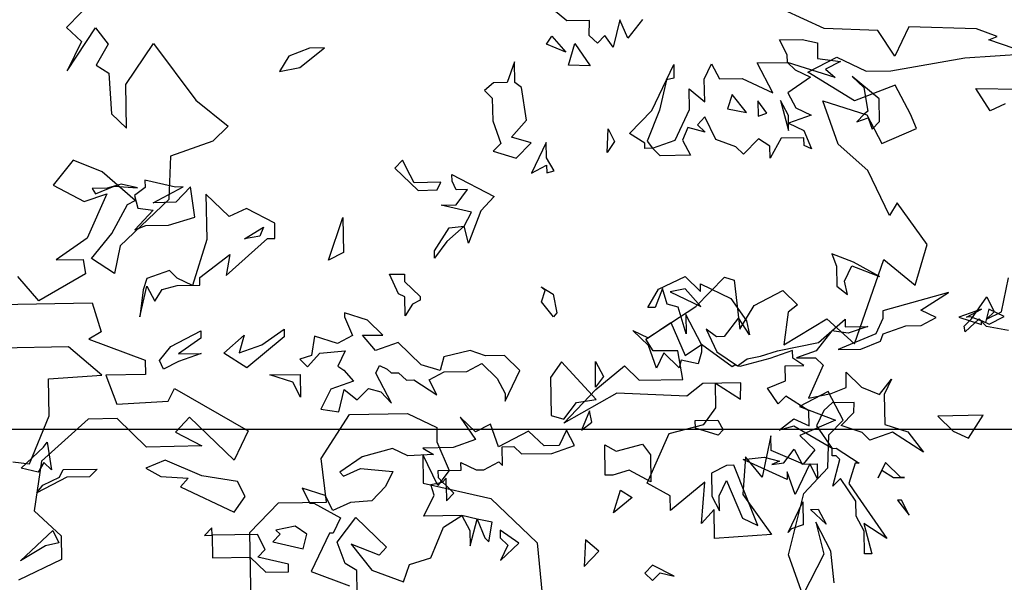
# Model space of a CAD drawing. Units: millimetres. Extents: x -525 to 800080, y -7476552 to -381351.
# Drawn here: x 744733 to 748725, y -5052949 to -5050668 of the extents above; entities that cross this region are included whole.
import ezdxf

# ---------------------------------------------------------------- set-up
doc = ezdxf.new("R2010")
doc.units = ezdxf.units.MM
doc.layers.add('A-Defpoints', color=191, linetype='Continuous', plot=False)
doc.layers.add('A-SOL-253', color=253, linetype='Continuous')

# ---------------------------------------------------------------- blocks, each defined once
blk = doc.blocks.new('RETAERGE')
at = {"linetype": 'Continuous'}
for p, q in [((1046.4, -58.3, 0), (958.9, -148.9, 0)), ((2492.9, -128.8, 0), (2435.1, -81.1, 0)), ((3282.4, -151.8, 0), (3094.9, -66, 0)), ((958.9, -148.9, 0), (1004.4, -192.6, 0)), ((961.3, -282.4, 0), (1048.2, -150.6, 0)), ((1048.2, -150.6, 0), (1087, -200.4, 0)), ((2562.6, -127.6, 0), (2492.9, -128.8, 0)), ((2562, -174.1, 0), (2562.6, -127.6, 0)), ((2655.6, -125.9, 0), (2635.2, -209.3, 0)), ((2679.8, -182.1, 0), (2655.6, -125.9, 0)), ((2725.3, -124.6, 0), (2679.8, -182.1, 0)), ((3541.7, -147.2, 0), (3498.6, -237, 0)), ((3749.4, -152.8, 0), (3541.7, -147.2, 0)), ((2430.7, -199.8, 0), (2447.2, -176.1, 0)), ((2447.2, -176.1, 0), (2490.4, -225.1, 0)), ((2587.1, -196.8, 0), (2562, -174.1, 0)), ((2609.9, -173.2, 0), (2587.1, -196.8, 0)), ((2635.2, -209.3, 0), (2609.9, -173.2, 0)), ((3446.6, -158.2, 0), (3282.4, -151.8, 0)), ((3498.6, -237, 0), (3446.6, -158.2, 0)), ((3813, -176.9, 0), (3749.4, -152.8, 0)), ((3787.3, -187.5, 0), (3813, -176.9, 0)), ((1004.4, -192.6, 0), (961.3, -282.4, 0)), ((1087, -200.4, 0), (1050.2, -264.2, 0)), ((1140.3, -323.7, 0), (1225.8, -197.9, 0)), ((1225.8, -197.9, 0), (1355.1, -372.3, 0)), ((2490.4, -225.1, 0), (2430.7, -199.8, 0)), ((2497.7, -264.5, 0), (2517.3, -198.1, 0)), ((2517.3, -198.1, 0), (2565.1, -267.1, 0)), ((3144.9, -186.9, 0), (3214.6, -185.6, 0)), ((3169, -233, 0), (3144.9, -186.9, 0)), ((3214.6, -185.6, 0), (3261.4, -196.4, 0)), ((3261.4, -196.4, 0), (3262.2, -244.2, 0)), ((4033.6, -271.9, 0), (3787.3, -187.5, 0)), ((1640.4, -237.1, 0), (1612.1, -284.1, 0)), ((1703.8, -212.6, 0), (1640.4, -237.1, 0)), ((1674, -271.4, 0), (1750.3, -211.8, 0)), ((1750.3, -211.8, 0), (1703.8, -212.6, 0)), ((3169.4, -256.3, 0), (3169, -233, 0)), ((3232.4, -286.2, 0), (3320.7, -240.2, 0)), ((3320.7, -240.2, 0), (3410.6, -283, 0)), ((3713.1, -241.8, 0), (3899.3, -229.9, 0)), ((1050.2, -264.2, 0), (1088.5, -288.7, 0)), ((1612.1, -284.1, 0), (1674, -271.4, 0)), ((2332.3, -254.3, 0), (2310.2, -318.1, 0)), ((2333.5, -317.6, 0), (2332.3, -254.3, 0)), ((2565.1, -267.1, 0), (2497.7, -264.5, 0)), ((2753.5, -403.2, 0), (2820.7, -262.5, 0)), ((2820.7, -262.5, 0), (2821.5, -304.8, 0)), ((2914.6, -307.2, 0), (2936.9, -260.4, 0)), ((2936.9, -260.4, 0), (2961.1, -306.4, 0)), ((3076.5, -257.9, 0), (3169.4, -256.3, 0)), ((3124.5, -350, 0), (3076.5, -257.9, 0)), ((3315.7, -302.6, 0), (3169.4, -256.3, 0)), ((3169.4, -256.3, 0), (3193.1, -279.1, 0)), ((3262.2, -244.2, 0), (3332.1, -253.4, 0)), ((3332.1, -253.4, 0), (3286, -277.4, 0)), ((3486.7, -281.7, 0), (3713.1, -241.8, 0)), ((1088.5, -288.7, 0), (1097.2, -413.5, 0)), ((3239.9, -301.4, 0), (3171, -349.2, 0)), ((3193.1, -279.1, 0), (3239.9, -301.4, 0)), ((3374.7, -374.1, 0), (3232.4, -286.2, 0)), ((3286, -277.4, 0), (3315.7, -302.6, 0)), ((3368.3, -299.1, 0), (3403.3, -333.4, 0)), ((3450.4, -367.4, 0), (3368.3, -299.1, 0)), ((3410.6, -283, 0), (3486.7, -281.7, 0)), ((1142.7, -457.4, 0), (1140.3, -323.7, 0)), ((2268, -318.8, 0), (2240.9, -342.6, 0)), ((2310.2, -318.1, 0), (2268, -318.8, 0)), ((2354, -333, 0), (2333.5, -317.6, 0)), ((2798.3, -309.3, 0), (2776.8, -402.8, 0)), ((2821.5, -304.8, 0), (2798.3, -309.3, 0)), ((2915.8, -376.9, 0), (2914.6, -307.2, 0)), ((2961.1, -306.4, 0), (3030.8, -305.2, 0)), ((3030.8, -305.2, 0), (3124.5, -350, 0)), ((3500.2, -326.1, 0), (3374.7, -374.1, 0)), ((3546.5, -414.4, 0), (3500.2, -326.1, 0)), ((2240.9, -342.6, 0), (2264.5, -365.4, 0)), ((2368.9, -433.3, 0), (2354, -333, 0)), ((2869.7, -401.1, 0), (2868.6, -336.9, 0)), ((2868.6, -336.9, 0), (2915.8, -376.9, 0)), ((3000.2, -354.3, 0), (2985.9, -399, 0)), ((3044.3, -409.6, 0), (3000.2, -354.3, 0)), ((3171, -349.2, 0), (3195.2, -395.3, 0)), ((3403.3, -333.4, 0), (3416.2, -406.2, 0)), ((1355.1, -372.3, 0), (1454.3, -451.8, 0)), ((2264.5, -365.4, 0), (2265.8, -435.1, 0)), ((3106.7, -411.8, 0), (3078.5, -374, 0)), ((3078.5, -374, 0), (3079.4, -420.6, 0)), ((3172.3, -418.9, 0), (3148.3, -372.8, 0)), ((3148.3, -372.8, 0), (3173.1, -465.4, 0)), ((3325.5, -507.2, 0), (3278.4, -374.5, 0)), ((3278.4, -374.5, 0), (3413, -416.8, 0)), ((3451.7, -437.2, 0), (3450.4, -367.4, 0)), ((1097.2, -413.5, 0), (1142.7, -457.4, 0)), ((2685, -474.1, 0), (2753.5, -403.2, 0)), ((2776.8, -402.8, 0), (2739.2, -497.4, 0)), ((2824.9, -494.8, 0), (2869.7, -401.1, 0)), ((2985.9, -399, 0), (3044.3, -409.6, 0)), ((3079.4, -420.6, 0), (3106.7, -411.8, 0)), ((3172.7, -442.1, 0), (3172.3, -418.9, 0)), ((3242, -417.6, 0), (3172.7, -442.1, 0)), ((3195.2, -395.3, 0), (3242, -417.6, 0)), ((3404.7, -414.7, 0), (3381.9, -438.5, 0)), ((3416.2, -406.2, 0), (3404.7, -414.7, 0)), ((3413, -416.8, 0), (3459, -504.8, 0)), ((3565.6, -458.5, 0), (3546.5, -414.4, 0)), ((1454.3, -451.8, 0), (1407.8, -497.6, 0)), ((2265.8, -435.1, 0), (2290.2, -504.4, 0)), ((2323.7, -485.1, 0), (2368.9, -433.3, 0)), ((2916.6, -423.5, 0), (2893.9, -447.2, 0)), ((2893.9, -447.2, 0), (2917.5, -470, 0)), ((2950, -492.6, 0), (2916.6, -423.5, 0)), ((3173.1, -465.4, 0), (3172.7, -442.2, 0)), ((3172.7, -442.2, 0), (3219.6, -464.6, 0)), ((3381.9, -438.5, 0), (3416.6, -426.2, 0)), ((3416.6, -426.2, 0), (3428.9, -460.8, 0)), ((3428.9, -460.8, 0), (3451.7, -437.2, 0)), ((2616.4, -532.6, 0), (2619.9, -460, 0)), ((2619.9, -460, 0), (2638.9, -498.2, 0)), ((2732.7, -504.1, 0), (2685, -474.1, 0)), ((2863.6, -455.7, 0), (2848.2, -494.4, 0)), ((2917.5, -470, 0), (2863.6, -455.7, 0)), ((3219.6, -464.6, 0), (3243.8, -521.3, 0)), ((3459, -504.8, 0), (3565.6, -458.5, 0)), ((1407.8, -497.6, 0), (1277.8, -543.9, 0)), ((2290.2, -504.4, 0), (2267.4, -528.1, 0)), ((2383.3, -502.7, 0), (2323.7, -485.1, 0)), ((2337.6, -550.1, 0), (2383.3, -502.7, 0)), ((2429.8, -501.9, 0), (2385, -595.8, 0)), ((2430.7, -548.4, 0), (2429.8, -501.9, 0)), ((2638.9, -498.2, 0), (2616.4, -532.6, 0)), ((2732.4, -519.8, 0), (2732.7, -504.1, 0)), ((2739.2, -497.4, 0), (2755.6, -519.3, 0)), ((2755.6, -519.3, 0), (2824.9, -494.8, 0)), ((2848.2, -494.4, 0), (2872.2, -540.5, 0)), ((3011.3, -514.8, 0), (2950, -492.6, 0)), ((3080.6, -490.3, 0), (3034.9, -537.6, 0)), ((3115.8, -513, 0), (3080.6, -490.3, 0)), ((3116.5, -550, 0), (3115.8, -513, 0)), ((3150.3, -489, 0), (3116.5, -550, 0)), ((3220, -487.8, 0), (3150.3, -489, 0)), ((3220.5, -511.1, 0), (3220, -487.8, 0)), ((3243.8, -521.3, 0), (3220.5, -511.1, 0)), ((3416.4, -587.9, 0), (3325.5, -507.2, 0)), ((2267.4, -528.1, 0), (2337.6, -550.1, 0)), ((2755.6, -519.3, 0), (2732.4, -519.8, 0)), ((2779.3, -542.2, 0), (2755.6, -519.3, 0)), ((2872.2, -540.5, 0), (2779.3, -542.2, 0)), ((3034.9, -537.6, 0), (3011.3, -514.8, 0)), ((979.7, -555.7, 0), (918, -632.6, 0)), ((1068.7, -592, 0), (979.7, -555.7, 0)), ((1277.8, -543.9, 0), (1272.2, -676.7, 0)), ((1988.9, -556.3, 0), (1966.1, -580.1, 0)), ((2013.1, -602.4, 0), (1988.9, -556.3, 0)), ((2385, -595.8, 0), (2431.1, -571.7, 0)), ((2454.6, -588.2, 0), (2430.7, -548.4, 0)), ((2431.1, -571.7, 0), (2431.5, -594.9, 0)), ((1168.9, -679.6, 0), (1068.7, -592, 0)), ((1966.1, -580.1, 0), (2037.1, -648.5, 0)), ((2025.1, -625.4, 0), (2013.1, -602.4, 0)), ((2140.9, -600.1, 0), (2269.9, -667.5, 0)), ((2141.2, -620.2, 0), (2140.9, -600.1, 0)), ((2431.5, -594.9, 0), (2454.6, -588.2, 0)), ((3482, -725.5, 0), (3416.4, -587.9, 0)), ((918, -632.6, 0), (1013.2, -682.4, 0)), ((1126.8, -629.9, 0), (1083.7, -642.2, 0)), ((1176.7, -640.6, 0), (1126.8, -629.9, 0)), ((1199.5, -617, 0), (1199.9, -640.2, 0)), ((1293, -638.5, 0), (1199.5, -617, 0)), ((2106.4, -623.9, 0), (2025.1, -625.4, 0)), ((2095.2, -647.3, 0), (2106.4, -623.9, 0)), ((2153.3, -646.4, 0), (2141.2, -620.2, 0)), ((1013.2, -682.4, 0), (1082.5, -658.8, 0)), ((1082.5, -658.8, 0), (1021.9, -794.8, 0)), ((1083.7, -642.2, 0), (1037.2, -643.1, 0)), ((1037.2, -643.1, 0), (1048.2, -659.5, 0)), ((1048.2, -659.5, 0), (1105.3, -636.1, 0)), ((1105.3, -636.1, 0), (1176.7, -640.6, 0)), ((1199.9, -640.2, 0), (1166.9, -664.1, 0)), ((1166.9, -664.1, 0), (1177.9, -703.3, 0)), ((1224.1, -686.3, 0), (1316.1, -638.1, 0)), ((1316.1, -638.1, 0), (1293, -638.5, 0)), ((1339.5, -637.7, 0), (1293.8, -685, 0)), ((1352.7, -730.5, 0), (1339.5, -637.7, 0)), ((1386.3, -660.2, 0), (1388.8, -799.6, 0)), ((1457.2, -728.6, 0), (1386.3, -660.2, 0)), ((2037.1, -648.5, 0), (2095.2, -647.3, 0)), ((2188.1, -645.7, 0), (2153.3, -646.4, 0)), ((2154.1, -693, 0), (2188.1, -645.7, 0)), ((1097.4, -780.8, 0), (1146.2, -691.6, 0)), ((1272.2, -676.7, 0), (1123.3, -818.2, 0)), ((1146.2, -691.6, 0), (1168.9, -679.6, 0)), ((1293.8, -685, 0), (1224.1, -686.3, 0)), ((2107.6, -693.8, 0), (2154.1, -693, 0)), ((2201.1, -715.3, 0), (2107.6, -693.8, 0)), ((2269.9, -667.5, 0), (2228.9, -710.9, 0)), ((3506.5, -687.2, 0), (3482, -725.5, 0)), ((3598, -814.1, 0), (3506.5, -687.2, 0)), ((1224.5, -709.6, 0), (1168.8, -769.4, 0)), ((1177.9, -703.3, 0), (1224.5, -709.6, 0)), ((1510.4, -703.9, 0), (1457.2, -728.6, 0)), ((1597.2, -749.3, 0), (1510.4, -703.9, 0)), ((2178.6, -757.9, 0), (2201.1, -715.3, 0)), ((2228.9, -710.9, 0), (2191.2, -810.4, 0)), ((1271.7, -755.1, 0), (1352.7, -730.5, 0)), ((1598, -795.8, 0), (1597.2, -749.3, 0)), ((1762, -862.6, 0), (1806, -731.6, 0)), ((1806, -731.6, 0), (1808, -838.6, 0)), ((1035.6, -857.7, 0), (1097.4, -780.8, 0)), ((1168.8, -769.4, 0), (1202, -756.4, 0)), ((1202, -756.4, 0), (1271.7, -755.1, 0)), ((1505, -797.5, 0), (1562.5, -761.6, 0)), ((1562.5, -761.6, 0), (1551.4, -788.9, 0)), ((2086.9, -833.6, 0), (2132.2, -763.1, 0)), ((2178.6, -757.9, 0), (2125.1, -805, 0)), ((2132.2, -763.1, 0), (2178.6, -757.9, 0)), ((2191.2, -810.4, 0), (2178.6, -757.9, 0)), ((1021.9, -794.8, 0), (927.3, -861.9, 0)), ((1388.8, -799.6, 0), (1344.9, -939.8, 0)), ((1448.1, -909.4, 0), (1574.7, -796.2, 0)), ((1551.4, -788.9, 0), (1505, -797.5, 0)), ((1574.7, -796.2, 0), (1598, -795.8, 0)), ((2125.1, -805, 0), (2087.3, -856.8, 0)), ((3561.5, -938.7, 0), (3598, -814.1, 0)), ((1123.3, -818.2, 0), (1106, -903.1, 0)), ((1367.6, -916.2, 0), (1459.3, -844.8, 0)), ((1459.3, -844.8, 0), (1448.1, -909.4, 0)), ((1808, -838.6, 0), (1762, -862.6, 0)), ((2087.3, -856.8, 0), (2086.9, -833.6, 0)), ((3371.9, -868.4, 0), (3305.6, -843.2, 0)), ((3305.6, -843.2, 0), (3320.1, -881.3, 0)), ((927.3, -861.9, 0), (1010.4, -860.4, 0)), ((1010.4, -860.4, 0), (1017.1, -904.7, 0)), ((1106, -903.1, 0), (1035.6, -857.7, 0)), ((3451.8, -913.1, 0), (3371.9, -868.4, 0)), ((3375.4, -1118.7, 0), (3465.3, -860.9, 0)), ((3465.3, -860.9, 0), (3561.5, -938.7, 0)), ((1017.1, -904.7, 0), (873.8, -986.8, 0)), ((1274.2, -894.7, 0), (1204.9, -919.1, 0)), ((1297.9, -917.5, 0), (1274.2, -894.7, 0)), ((1948.8, -905.8, 0), (1995.1, -905, 0)), ((1995.1, -905, 0), (1995.5, -928.2, 0)), ((3320.1, -881.3, 0), (3321.2, -941.8, 0)), ((3344.2, -927.4, 0), (3366.5, -880.4, 0)), ((3366.5, -880.4, 0), (3451.8, -913.1, 0)), ((873.8, -986.8, 0), (809.4, -912.2, 0)), ((1204.9, -919.1, 0), (1193.9, -953.5, 0)), ((1344.9, -939.8, 0), (1297.9, -917.5, 0)), ((1368.1, -939.4, 0), (1367.6, -916.2, 0)), ((1976.4, -965.8, 0), (1948.8, -905.8, 0)), ((1995.5, -928.2, 0), (2042.9, -973.9, 0)), ((2773.7, -951.6, 0), (2855.7, -912.8, 0)), ((2855.7, -912.8, 0), (2903, -958.5, 0)), ((2889.1, -1005, 0), (2976.6, -914.3, 0)), ((2903, -958.5, 0), (2902.6, -935.3, 0)), ((2902.6, -935.3, 0), (2996.3, -980.1, 0)), ((2976.6, -914.3, 0), (3005.9, -923.4, 0)), ((3005.9, -923.4, 0), (3023.9, -1074.5, 0)), ((3353.9, -967.5, 0), (3344.2, -927.4, 0)), ((1183.8, -1035.8, 0), (1205.3, -942.3, 0)), ((1193.9, -953.5, 0), (1183.8, -1035.8, 0)), ((1205.3, -942.3, 0), (1229.5, -988.4, 0)), ((1229.5, -988.4, 0), (1252, -952.4, 0)), ((1252, -952.4, 0), (1298.4, -940.6, 0)), ((1298.4, -940.6, 0), (1368.1, -939.4, 0)), ((1996.4, -974.7, 0), (1976.4, -965.8, 0)), ((2414.4, -944, 0), (2451, -966.6, 0)), ((2426.3, -955.4, 0), (2414.4, -944, 0)), ((2415.2, -990.5, 0), (2426.3, -955.4, 0)), ((2741.7, -1007.9, 0), (2773.7, -951.6, 0)), ((2786.6, -949, 0), (2764.3, -1007.5, 0)), ((2800.8, -997.2, 0), (2786.6, -949, 0)), ((2856.3, -950.1, 0), (2810, -960.1, 0)), ((2810, -960.1, 0), (2903.9, -1005, 0)), ((2903.9, -1005, 0), (2856.3, -950.1, 0)), ((3067.3, -1001.8, 0), (3155.3, -955.6, 0)), ((3155.3, -955.6, 0), (3200.7, -999.4, 0)), ((3321.2, -941.8, 0), (3353.9, -967.5, 0)), ((3663.6, -962, 0), (3462, -1018.2, 0)), ((3578.3, -1016.1, 0), (3663.6, -962, 0)), ((751.6, -998.6, 0), (1038, -993.4, 0)), ((1038, -993.4, 0), (1064.7, -1082.1, 0)), ((1997.4, -1032.8, 0), (1996.4, -974.7, 0)), ((2043.1, -985.5, 0), (2020.1, -997.6, 0)), ((2042.9, -973.9, 0), (2043.1, -985.5, 0)), ((2452.2, -1036.4, 0), (2415.2, -990.5, 0)), ((2451, -966.6, 0), (2462.4, -1024.5, 0)), ((2996.3, -980.1, 0), (3044.1, -1049, 0)), ((1881.4, -1046.5, 0), (1811.3, -1024.5, 0)), ((1811.3, -1024.5, 0), (1811.5, -1036.1, 0)), ((2020.1, -997.6, 0), (1997.4, -1032.8, 0)), ((2462.4, -1024.5, 0), (2452.2, -1036.4, 0)), ((2735, -1104.9, 0), (2889.1, -1005, 0)), ((2764.3, -1007.5, 0), (2741.7, -1007.9, 0)), ((2834, -1006.2, 0), (2800.8, -997.2, 0)), ((2858.8, -1088.4, 0), (2834, -1006.2, 0)), ((3023.9, -1074.5, 0), (3067.3, -1001.8, 0)), ((3171.7, -1022.2, 0), (3158.3, -1122.6, 0)), ((3200.7, -999.4, 0), (3171.7, -1022.2, 0)), ((3462, -1018.2, 0), (3462.5, -1041.5, 0)), ((3625.2, -1038.6, 0), (3578.3, -1016.1, 0)), ((3764.2, -1012.8, 0), (3694.9, -1037.4, 0)), ((3718.2, -1036.9, 0), (3764.2, -1012.8, 0)), ((3787.4, -1012.4, 0), (3776.5, -1053.3, 0)), ((3834.3, -1034.9, 0), (3787.4, -1012.4, 0)), ((1811.5, -1036.1, 0), (1835.9, -1093.8, 0)), ((1928.8, -1092.2, 0), (1881.4, -1046.5, 0)), ((2742.8, -1100.9, 0), (2811.7, -1053.2, 0)), ((2811.7, -1053.2, 0), (2856.4, -1154.4, 0)), ((2905.9, -1121.2, 0), (2857.8, -1029, 0)), ((2857.8, -1029, 0), (2858.8, -1088.4, 0)), ((3019.1, -1039.4, 0), (2975.2, -1096.8, 0)), ((3053, -1091.5, 0), (3019.1, -1039.4, 0)), ((3044.1, -1049, 0), (3053, -1091.5, 0)), ((3158.3, -1122.6, 0), (3290.4, -1042.2, 0)), ((3264.3, -1114.8, 0), (3346.2, -1043.6, 0)), ((3290.4, -1042.2, 0), (3375.4, -1118.7, 0)), ((3346.2, -1043.6, 0), (3346.7, -1066.8, 0)), ((3462.5, -1041.5, 0), (3440.1, -1088.4, 0)), ((3579.1, -1062.6, 0), (3625.2, -1038.6, 0)), ((3694.9, -1037.4, 0), (3765, -1059.3, 0)), ((3730.8, -1036.7, 0), (3718.2, -1036.9, 0)), ((3776.5, -1053.3, 0), (3730.8, -1036.7, 0)), ((3765, -1059.3, 0), (3764.8, -1047.7, 0)), ((3764.8, -1047.7, 0), (3788.2, -1058.9, 0)), ((3788.2, -1058.9, 0), (3834.3, -1034.9, 0)), ((1064.7, -1082.1, 0), (1027.4, -1104.9, 0)), ((1278.4, -1127.1, 0), (1370.6, -1078.9, 0)), ((1370.6, -1078.9, 0), (1371, -1102.1, 0)), ((1557.3, -1122.1, 0), (1626.2, -1074.4, 0)), ((1626.2, -1074.4, 0), (1626.6, -1097.6, 0)), ((2743.2, -1124.1, 0), (2695.8, -1078.4, 0)), ((2695.8, -1078.4, 0), (2742.8, -1100.9, 0)), ((2951.9, -1097.2, 0), (2920.8, -1074.4, 0)), ((2920.8, -1074.4, 0), (2952.7, -1143.6, 0)), ((3305.2, -1079.2, 0), (3258.1, -1140.6, 0)), ((3356, -1086.1, 0), (3305.2, -1079.2, 0)), ((3346.7, -1066.8, 0), (3416.4, -1065.5, 0)), ((3416.4, -1065.5, 0), (3356, -1086.1, 0)), ((3463.3, -1088, 0), (3532.6, -1063.5, 0)), ((3532.6, -1063.5, 0), (3579.1, -1062.6, 0)), ((1027.4, -1104.9, 0), (1199.8, -1168.8, 0)), ((1371, -1102.1, 0), (1302.1, -1149.9, 0)), ((1441.5, -1147.4, 0), (1504.1, -1092.9, 0)), ((1504.1, -1092.9, 0), (1488, -1146.6, 0)), ((1626.6, -1097.6, 0), (1512.1, -1192.7, 0)), ((1719.6, -1095.9, 0), (1709.6, -1155.1, 0)), ((1789.8, -1118, 0), (1719.6, -1095.9, 0)), ((1835.9, -1093.8, 0), (1789.8, -1118, 0)), ((1866.6, -1093, 0), (1928.8, -1092.2, 0)), ((1906.4, -1139.1, 0), (1866.6, -1093, 0)), ((1975.7, -1114.6, 0), (1906.4, -1139.1, 0)), ((2046.6, -1183.1, 0), (1975.7, -1114.6, 0)), ((2758, -1140.9, 0), (2735, -1104.9, 0)), ((2975.2, -1096.8, 0), (2951.9, -1097.2, 0)), ((3138.7, -1140.2, 0), (3264.3, -1114.8, 0)), ((3440.1, -1088.4, 0), (3324.7, -1136.9, 0)), ((3394.4, -1135.7, 0), (3455.3, -1111.4, 0)), ((3455.3, -1111.4, 0), (3463.3, -1088, 0)), ((964.7, -1128.3, 0), (753.9, -1132.1, 0)), ((1067.1, -1215.6, 0), (964.7, -1128.3, 0)), ((1244.3, -1170, 0), (1278.4, -1127.1, 0)), ((1488, -1146.6, 0), (1557.3, -1122.1, 0)), ((1735.8, -1148.1, 0), (1813.4, -1140.7, 0)), ((1813.4, -1140.7, 0), (1791, -1187.7, 0)), ((2197, -1139.8, 0), (2115.9, -1158.5, 0)), ((2243.4, -1156.3, 0), (2197, -1139.8, 0)), ((2767.6, -1193.4, 0), (2743.2, -1124.1, 0)), ((2833.1, -1141, 0), (2758, -1140.9, 0)), ((2790.1, -1146.5, 0), (2767.6, -1193.4, 0)), ((2837.3, -1192.2, 0), (2790.1, -1146.5, 0)), ((2848.7, -1228.4, 0), (2833.1, -1141, 0)), ((2856.4, -1154.4, 0), (2905.9, -1121.2, 0)), ((2906.3, -1144.4, 0), (2895.3, -1180, 0)), ((3000.1, -1189.2, 0), (2905.9, -1121.2, 0)), ((2905.9, -1121.2, 0), (2906.3, -1144.4, 0)), ((2952.7, -1143.6, 0), (3015.9, -1186.7, 0)), ((3087.1, -1156.8, 0), (3138.7, -1140.2, 0)), ((3185.2, -1139.4, 0), (3115.9, -1164, 0)), ((3185.6, -1162.7, 0), (3185.2, -1139.4, 0)), ((3258.1, -1140.6, 0), (3197.2, -1162.5, 0)), ((3324.7, -1136.9, 0), (3394.4, -1135.7, 0)), ((1199.8, -1168.8, 0), (1200.6, -1213.2, 0)), ((1256.4, -1197.2, 0), (1244.3, -1170, 0)), ((1302.5, -1173.1, 0), (1256.4, -1197.2, 0)), ((1302.1, -1149.9, 0), (1371.8, -1148.6, 0)), ((1371.8, -1148.6, 0), (1302.5, -1173.1, 0)), ((1512.1, -1192.7, 0), (1441.5, -1147.4, 0)), ((1709.6, -1155.1, 0), (1674.4, -1166.4, 0)), ((1674.4, -1166.4, 0), (1698, -1189.3, 0)), ((1698, -1189.3, 0), (1735.8, -1148.1, 0)), ((2115.9, -1158.5, 0), (2105.1, -1200.8, 0)), ((2301.9, -1155.2, 0), (2243.4, -1156.3, 0)), ((2349.3, -1200.9, 0), (2301.9, -1155.2, 0)), ((2476.7, -1174.4, 0), (2442.7, -1222.4, 0)), ((2583.4, -1289.8, 0), (2476.7, -1174.4, 0)), ((2581.3, -1173.5, 0), (2605.4, -1219.5, 0)), ((2581.3, -1251.6, 0), (2581.3, -1173.5, 0)), ((2843.4, -1168.8, 0), (2837.3, -1192.2, 0)), ((2895.3, -1180, 0), (2843.4, -1168.8, 0)), ((3015.9, -1186.7, 0), (3046.2, -1165.2, 0)), ((3115.9, -1164, 0), (3023.4, -1188.8, 0)), ((3046.2, -1165.2, 0), (3087.1, -1156.8, 0)), ((3219.4, -1185.3, 0), (3185.6, -1162.7, 0)), ((3197.2, -1162.5, 0), (3255.3, -1161.5, 0)), ((3255.3, -1161.5, 0), (3279, -1184.3, 0)), ((1791, -1187.7, 0), (1809.2, -1199.5, 0)), ((1809.2, -1199.5, 0), (1838.4, -1233.2, 0)), ((1907.6, -1208.8, 0), (1918.8, -1185.4, 0)), ((1918.8, -1185.4, 0), (1942.3, -1196.6, 0)), ((1942.3, -1196.6, 0), (1954.2, -1208, 0)), ((1954.2, -1208, 0), (1977.3, -1207.5, 0)), ((1977.3, -1207.5, 0), (2001, -1230.3, 0)), ((2105.1, -1200.8, 0), (2046.6, -1183.1, 0)), ((2070.8, -1229.1, 0), (2116.8, -1205, 0)), ((2116.8, -1205, 0), (2186.6, -1203.8, 0)), ((2186.6, -1203.8, 0), (2232.6, -1179.8, 0)), ((2232.6, -1179.8, 0), (2279.9, -1225.3, 0)), ((2304.4, -1294.8, 0), (2349.3, -1200.9, 0)), ((2581.9, -1259.1, 0), (2669.7, -1186.9, 0)), ((2669.7, -1186.9, 0), (2714.9, -1230.8, 0)), ((3008.5, -1184.6, 0), (3000.1, -1189.2, 0)), ((3023.4, -1188.8, 0), (3008.5, -1184.6, 0)), ((3162.8, -1186.3, 0), (3219.4, -1185.3, 0)), ((3163.6, -1232.8, 0), (3162.8, -1186.3, 0)), ((3279, -1184.3, 0), (3234.3, -1286, 0)), ((3350, -1252.7, 0), (3349.2, -1206.2, 0)), ((3349.2, -1206.2, 0), (3396.5, -1251.9, 0)), ((903.4, -1226.1, 0), (1067.1, -1215.6, 0)), ((905.4, -1339.6, 0), (903.4, -1226.1, 0)), ((1200.6, -1213.2, 0), (1079.9, -1215.3, 0)), ((1079.9, -1215.3, 0), (1113.1, -1303.8, 0)), ((1582.2, -1214.6, 0), (1675.2, -1212.9, 0)), ((1652.4, -1236.6, 0), (1582.2, -1214.6, 0)), ((1676.4, -1282.7, 0), (1652.4, -1236.6, 0)), ((1675.2, -1212.9, 0), (1676.4, -1282.7, 0)), ((1838.4, -1233.2, 0), (1769.1, -1257.8, 0)), ((1955.8, -1301, 0), (1907.6, -1208.8, 0)), ((2001, -1230.3, 0), (2024.2, -1229.9, 0)), ((2024.2, -1229.9, 0), (2094.8, -1275.2, 0)), ((2094.8, -1275.2, 0), (2070.8, -1229.1, 0)), ((2279.9, -1225.3, 0), (2303.9, -1271.4, 0)), ((2442.7, -1222.4, 0), (2444.8, -1338.6, 0)), ((2605.4, -1219.5, 0), (2581.3, -1251.6, 0)), ((2714.9, -1230.8, 0), (2848.7, -1228.4, 0)), ((3108.6, -1255.3, 0), (3163.6, -1232.8, 0)), ((3451.7, -1274.2, 0), (3489, -1227, 0)), ((3489, -1227, 0), (3466.6, -1274, 0)), ((1270.6, -1295.2, 0), (1290.5, -1256.2, 0)), ((1290.5, -1256.2, 0), (1515.5, -1385.8, 0)), ((1769.1, -1257.8, 0), (1738.9, -1319.4, 0)), ((1793.5, -1327.1, 0), (1810.3, -1258.8, 0)), ((1810.3, -1258.8, 0), (1850.4, -1291, 0)), ((1850.4, -1291, 0), (1885.2, -1255.7, 0)), ((1885.2, -1255.7, 0), (1922.5, -1266.7, 0)), ((1922.5, -1266.7, 0), (1955.8, -1301, 0)), ((2483.5, -1361.9, 0), (2581.9, -1259.1, 0)), ((2910.6, -1240.6, 0), (2860.8, -1279.4, 0)), ((3026.8, -1238.6, 0), (2910.6, -1240.6, 0)), ((2949.8, -1315.4, 0), (2948.5, -1240, 0)), ((2948.5, -1240, 0), (3025.1, -1289.1, 0)), ((3025.1, -1289.1, 0), (3026.8, -1238.6, 0)), ((3141.6, -1303, 0), (3108.6, -1255.3, 0)), ((3294.4, -1264.8, 0), (3206.3, -1310.8, 0)), ((3340.6, -1353.1, 0), (3294.4, -1264.8, 0)), ((3303.8, -1271.6, 0), (3350, -1252.7, 0)), ((3396.5, -1251.9, 0), (3451.7, -1274.2, 0)), ((1113.1, -1303.8, 0), (1270.6, -1295.2, 0)), ((2303.9, -1271.4, 0), (2304.4, -1294.8, 0)), ((2646.1, -1270.6, 0), (2483.5, -1361.9, 0)), ((2522.8, -1298.8, 0), (2583.4, -1289.8, 0)), ((2860.8, -1279.4, 0), (2646.1, -1270.6, 0)), ((3164.5, -1279.4, 0), (3141.6, -1303, 0)), ((3235, -1324.5, 0), (3164.5, -1279.4, 0)), ((3234.3, -1286, 0), (3303.8, -1271.6, 0)), ((3466.6, -1274, 0), (3468.3, -1366.9, 0)), ((1738.9, -1319.4, 0), (1793.5, -1327.1, 0)), ((2484.2, -1349.6, 0), (2522.8, -1298.8, 0)), ((2562.8, -1324.4, 0), (2538.5, -1383.5, 0)), ((2570.1, -1359.7, 0), (2562.8, -1324.4, 0)), ((2912.9, -1366.8, 0), (2949.8, -1315.4, 0)), ((3206.3, -1310.8, 0), (3316.5, -1353.5, 0)), ((3235.8, -1371, 0), (3235, -1324.5, 0)), ((3281.5, -1323.7, 0), (3259, -1370.6, 0)), ((3307.1, -1300, 0), (3281.5, -1323.7, 0)), ((3374, -1298.8, 0), (3307.1, -1300, 0)), ((3373.6, -1329.7, 0), (3374, -1298.8, 0)), ((844.9, -1486.9, 0), (905.4, -1339.6, 0)), ((1025.1, -1349.8, 0), (882.6, -1478.9, 0)), ((1113.9, -1348.3, 0), (1025.1, -1349.8, 0)), ((1204.6, -1435.7, 0), (1113.9, -1348.3, 0)), ((1336.5, -1344.3, 0), (1292.9, -1389.7, 0)), ((1472.7, -1475.6, 0), (1336.5, -1344.3, 0)), ((1739.6, -1470.9, 0), (1826.3, -1335.5, 0)), ((1826.3, -1335.5, 0), (2004.2, -1332.3, 0)), ((2004.2, -1332.3, 0), (2094.1, -1375.4, 0)), ((2213.1, -1389.3, 0), (2165.8, -1343.6, 0)), ((2165.8, -1343.6, 0), (2213.5, -1412.6, 0)), ((2444.8, -1338.6, 0), (2484.2, -1349.6, 0)), ((2886.8, -1354.1, 0), (2956.5, -1352.8, 0)), ((2887.2, -1377.3, 0), (2886.8, -1354.1, 0)), ((2956.5, -1352.8, 0), (2972.5, -1383, 0)), ((3143.9, -1384.3, 0), (3188.9, -1348.7, 0)), ((3188.9, -1348.7, 0), (3235.8, -1371, 0)), ((3316.5, -1353.5, 0), (3207.9, -1399.9, 0)), ((3296.7, -1397.8, 0), (3340.6, -1353.1, 0)), ((3334.7, -1369.9, 0), (3373.6, -1329.7, 0)), ((3770, -1338.3, 0), (3630.6, -1340.8, 0)), ((3630.6, -1340.8, 0), (3677.8, -1386.4, 0)), ((3724.7, -1408.8, 0), (3770, -1338.3, 0)), ((1515.5, -1385.8, 0), (1472.7, -1475.6, 0)), ((2094.1, -1375.4, 0), (2094.9, -1419.8, 0)), ((2259.2, -1365.3, 0), (2213.1, -1389.3, 0)), ((2283.7, -1434.6, 0), (2259.2, -1365.3, 0)), ((2375.9, -1386.4, 0), (2283.7, -1434.6, 0)), ((2423.1, -1432.1, 0), (2375.9, -1386.4, 0)), ((2492.1, -1384.3, 0), (2469.6, -1431.3, 0)), ((2516.2, -1430.4, 0), (2492.1, -1384.3, 0)), ((2538.5, -1383.5, 0), (2570.1, -1359.7, 0)), ((2806.9, -1394, 0), (2912.9, -1366.8, 0)), ((2957.3, -1399.3, 0), (2887.2, -1377.3, 0)), ((2972.5, -1383, 0), (2957.3, -1399.3, 0)), ((3189.3, -1371.8, 0), (3143.9, -1384.3, 0)), ((3306.8, -1439.5, 0), (3189.3, -1371.8, 0)), ((3259, -1370.6, 0), (3306.8, -1439.5, 0)), ((3399, -1391.4, 0), (3334.7, -1369.9, 0)), ((3468.3, -1366.9, 0), (3538.4, -1388.9, 0)), ((3677.8, -1386.4, 0), (3724.7, -1408.8, 0)), ((1292.9, -1389.7, 0), (1374.1, -1432.2, 0)), ((2213.5, -1412.6, 0), (2144.2, -1437.1, 0)), ((2739.4, -1546.6, 0), (2806.9, -1394, 0)), ((3118.8, -1401, 0), (3092.4, -1527.7, 0)), ((3119.6, -1446.2, 0), (3118.8, -1401, 0)), ((3207.9, -1399.9, 0), (3253.1, -1443.8, 0)), ((3293.9, -1498.8, 0), (3296.7, -1397.8, 0)), ((3422.6, -1414.2, 0), (3399, -1391.4, 0)), ((3491.9, -1389.8, 0), (3422.6, -1414.2, 0)), ((3586.6, -1451.1, 0), (3491.9, -1389.8, 0)), ((3538.4, -1388.9, 0), (3586.6, -1451.1, 0)), ((820.1, -1500.6, 0), (888.7, -1436.3, 0)), ((888.7, -1436.3, 0), (900, -1420.1, 0)), ((900, -1420.1, 0), (913.2, -1505.6, 0)), ((1374.1, -1432.2, 0), (1204.6, -1435.7, 0)), ((1958.3, -1440.4, 0), (1865.7, -1465.3, 0)), ((2005.1, -1462.8, 0), (1958.3, -1440.4, 0)), ((2144.2, -1437.1, 0), (2051.2, -1438.7, 0)), ((2051.2, -1438.7, 0), (2084.1, -1458.2, 0)), ((2094.9, -1419.8, 0), (2132.7, -1507, 0)), ((2295.2, -1434.4, 0), (2330.2, -1433.7, 0)), ((2296.3, -1492.5, 0), (2295.2, -1434.4, 0)), ((2330.2, -1433.7, 0), (2353.8, -1456.5, 0)), ((2469.6, -1431.3, 0), (2423.1, -1432.1, 0)), ((2446.9, -1454.9, 0), (2516.2, -1430.4, 0)), ((2610.9, -1521.8, 0), (2609.2, -1428.8, 0)), ((2609.2, -1428.8, 0), (2644.1, -1448.2, 0)), ((2644.1, -1448.2, 0), (2725.3, -1426.7, 0)), ((2725.3, -1426.7, 0), (2749.2, -1459.5, 0)), ((3217.9, -1487.6, 0), (3119.6, -1446.2, 0)), ((3158.8, -1483.6, 0), (3190.6, -1441.6, 0)), ((3190.6, -1441.6, 0), (3214.7, -1487.6, 0)), ((3253.1, -1443.8, 0), (3217.9, -1487.6, 0)), ((3306.8, -1439.5, 0), (3318.5, -1439.3, 0)), ((3307.2, -1462.8, 0), (3306.8, -1439.5, 0)), ((3318.5, -1439.3, 0), (3389, -1484.5, 0)), ((882.6, -1478.9, 0), (860.1, -1630.7, 0)), ((1261.4, -1476.1, 0), (1201.7, -1500.3, 0)), ((1373.4, -1523.6, 0), (1261.4, -1476.1, 0)), ((1755.8, -1604.1, 0), (1739.6, -1470.9, 0)), ((1865.7, -1465.3, 0), (1796.8, -1513, 0)), ((2084.1, -1458.2, 0), (2005.1, -1462.8, 0)), ((2097.3, -1553.3, 0), (2051.2, -1458, 0)), ((2051.2, -1458, 0), (2052.7, -1546.3, 0)), ((2353.8, -1456.5, 0), (2446.9, -1454.9, 0)), ((2749.2, -1459.5, 0), (2750.7, -1542.5, 0)), ((3040.8, -1465.5, 0), (3032.9, -1581.3, 0)), ((3033.4, -1474.2, 0), (3098.1, -1466.5, 0)), ((3169, -1535, 0), (3033.4, -1474.2, 0)), ((3092.4, -1527.7, 0), (3040.8, -1465.5, 0)), ((3098.1, -1466.5, 0), (3145.6, -1478.7, 0)), ((3145.6, -1478.7, 0), (3121.7, -1489.3, 0)), ((3318.9, -1462.6, 0), (3307.2, -1462.8, 0)), ((3308.9, -1555.7, 0), (3330.7, -1474, 0)), ((3330.7, -1474, 0), (3318.9, -1462.6, 0)), ((794.3, -1480.4, 0), (844.9, -1486.9, 0)), ((872.4, -1512.8, 0), (820.1, -1500.6, 0)), ((889.6, -1482.7, 0), (872.4, -1512.8, 0)), ((913.2, -1505.6, 0), (889.6, -1482.7, 0)), ((936.9, -1528.4, 0), (948.1, -1504.9, 0)), ((948.1, -1504.9, 0), (1052.6, -1503.1, 0)), ((1052.6, -1503.1, 0), (1029.8, -1526.7, 0)), ((1201.7, -1500.3, 0), (1248.3, -1525.9, 0)), ((1808.6, -1524.5, 0), (1860.8, -1501.7, 0)), ((1860.8, -1501.7, 0), (1959.6, -1510.1, 0)), ((2132.7, -1507, 0), (2097.3, -1553.3, 0)), ((2099, -1507.6, 0), (2168.7, -1506.4, 0)), ((2099.4, -1530.4, 0), (2099, -1507.6, 0)), ((2168.7, -1506.4, 0), (2168.3, -1483.2, 0)), ((2168.3, -1483.2, 0), (2215.2, -1505.5, 0)), ((2215.2, -1505.5, 0), (2238.4, -1505.1, 0)), ((2238.4, -1505.1, 0), (2284.5, -1481.1, 0)), ((2284.5, -1481.1, 0), (2296.3, -1492.5, 0)), ((2684.7, -1506.8, 0), (2634, -1521.4, 0)), ((2750.7, -1542.5, 0), (2684.7, -1506.8, 0)), ((2982.3, -1491.8, 0), (2936.2, -1516, 0)), ((3005.5, -1491.4, 0), (2982.3, -1491.8, 0)), ((3078.5, -1676.1, 0), (3005.5, -1491.4, 0)), ((3121.7, -1489.3, 0), (3158.8, -1483.6, 0)), ((3237.9, -1487.2, 0), (3193.1, -1581.1, 0)), ((3214.7, -1487.6, 0), (3261.1, -1486.8, 0)), ((3219.6, -1577.9, 0), (3293.9, -1498.8, 0)), ((3261.9, -1533.3, 0), (3237.9, -1487.2, 0)), ((3261.1, -1486.8, 0), (3261.9, -1533.3, 0)), ((3377.3, -1484.7, 0), (3357.7, -1547.4, 0)), ((3389, -1484.5, 0), (3377.3, -1484.7, 0)), ((3470.4, -1483.1, 0), (3448, -1530, 0)), ((3448, -1530, 0), (3459.2, -1506.5, 0)), ((3459.2, -1506.5, 0), (3494.4, -1529.2, 0)), ((3517.7, -1528.8, 0), (3470.4, -1483.1, 0)), ((960.1, -1528, 0), (867.9, -1576.2, 0)), ((886.2, -1552.1, 0), (936.9, -1528.4, 0)), ((1029.8, -1526.7, 0), (960.1, -1528, 0)), ((1248.3, -1525.9, 0), (1332.1, -1531, 0)), ((1332.1, -1531, 0), (1308.1, -1557.7, 0)), ((1483.4, -1541.4, 0), (1373.4, -1523.6, 0)), ((1796.8, -1513, 0), (1808.6, -1524.5, 0)), ((1959.6, -1510.1, 0), (1937.1, -1557, 0)), ((2111.9, -1543.4, 0), (2099.4, -1530.4, 0)), ((2122.6, -1530.5, 0), (2111.9, -1543.4, 0)), ((2123.1, -1553.7, 0), (2122.6, -1530.5, 0)), ((2634, -1521.4, 0), (2610.9, -1521.8, 0)), ((2936.2, -1516, 0), (2937.4, -1585.7, 0)), ((2960.6, -1585.3, 0), (2983.1, -1538.3, 0)), ((2983.1, -1538.3, 0), (3031.7, -1653.7, 0)), ((3193.1, -1581.1, 0), (3168.6, -1511.8, 0)), ((3168.6, -1511.8, 0), (3169, -1535, 0)), ((3331.8, -1532.1, 0), (3308.9, -1555.7, 0)), ((3379.4, -1601, 0), (3331.8, -1532.1, 0)), ((3494.4, -1529.2, 0), (3528.7, -1528.6, 0)), ((3528.7, -1528.6, 0), (3517.7, -1528.8, 0)), ((867.9, -1576.2, 0), (886.2, -1552.1, 0)), ((1308.1, -1557.7, 0), (1473.4, -1635.1, 0)), ((1506.4, -1587.2, 0), (1483.4, -1541.4, 0)), ((1751.6, -1583.6, 0), (1681.4, -1561.6, 0)), ((1681.4, -1561.6, 0), (1705.5, -1607.7, 0)), ((1937.1, -1557, 0), (1895.5, -1600, 0)), ((2052.7, -1546.3, 0), (2260.5, -1593.1, 0)), ((2076.5, -1550.6, 0), (2111.9, -1543.4, 0)), ((2086.3, -1583.4, 0), (2076.5, -1550.6, 0)), ((2111.9, -1543.4, 0), (2123.1, -1553.7, 0)), ((2123.1, -1553.7, 0), (2123.8, -1600.2, 0)), ((2146.7, -1576.5, 0), (2123.1, -1553.7, 0)), ((2636.1, -1637.5, 0), (2658.1, -1567.3, 0)), ((2658.1, -1567.3, 0), (2693.4, -1590, 0)), ((2810.4, -1585.2, 0), (2739.4, -1546.6, 0)), ((2916, -1543.5, 0), (2811.2, -1629.6, 0)), ((2905.7, -1669.9, 0), (2916, -1543.5, 0)), ((3357.7, -1547.4, 0), (3384.8, -1586.5, 0)), ((1473.4, -1635.1, 0), (1506.4, -1587.2, 0)), ((1775.7, -1629.7, 0), (1751.6, -1583.6, 0)), ((1895.5, -1600, 0), (1829.7, -1605.5, 0)), ((2055, -1647.9, 0), (2086.3, -1583.4, 0)), ((2123.8, -1600.2, 0), (2146.7, -1576.5, 0)), ((2260.5, -1593.1, 0), (2401.7, -1729.4, 0)), ((2693.4, -1590, 0), (2636.1, -1637.5, 0)), ((2811.2, -1629.6, 0), (2810.4, -1585.2, 0)), ((2937.4, -1585.7, 0), (2961.5, -1631.6, 0)), ((2961.5, -1631.6, 0), (2960.6, -1585.3, 0)), ((3032.9, -1581.3, 0), (3120.8, -1703.9, 0)), ((3172.4, -1766.1, 0), (3219.6, -1577.9, 0)), ((3384.8, -1586.5, 0), (3474.5, -1715.5, 0)), ((3519, -1598.5, 0), (3507.3, -1598.7, 0)), ((3507.3, -1598.7, 0), (3543, -1644.6, 0)), ((3543, -1644.6, 0), (3519, -1598.5, 0)), ((1521, -1697.2, 0), (1608.5, -1606.7, 0)), ((1608.5, -1606.7, 0), (1755.8, -1604.1, 0)), ((1705.5, -1607.7, 0), (1717.1, -1607.5, 0)), ((1717.1, -1607.5, 0), (1799.3, -1652.4, 0)), ((1829.7, -1605.5, 0), (1775.7, -1629.7, 0)), ((2944.7, -1627.3, 0), (2905.7, -1669.9, 0)), ((2946.2, -1716.3, 0), (2944.7, -1627.3, 0)), ((3172, -1697.7, 0), (3216.8, -1603.9, 0)), ((3216.8, -1603.9, 0), (3218.1, -1673.6, 0)), ((3240.4, -1626.6, 0), (3263.6, -1626.2, 0)), ((3287.8, -1672.3, 0), (3240.4, -1626.6, 0)), ((3263.6, -1626.2, 0), (3287.8, -1672.3, 0)), ((3380.2, -1647.5, 0), (3379.4, -1601, 0)), ((860.1, -1630.7, 0), (942.4, -1707.5, 0)), ((1799.3, -1652.4, 0), (1777, -1699.4, 0)), ((1789.1, -1727.1, 0), (1845.8, -1651.6, 0)), ((1845.8, -1651.6, 0), (1940.4, -1743, 0)), ((2171.2, -1645.8, 0), (2055, -1647.9, 0)), ((2114.4, -1681.7, 0), (2171.2, -1645.8, 0)), ((2171.2, -1645.8, 0), (2195.3, -1691.9, 0)), ((2217.9, -1656.6, 0), (2171.2, -1645.8, 0)), ((2196.2, -1738.4, 0), (2217.9, -1656.6, 0)), ((2217.9, -1656.6, 0), (2242.1, -1714.4, 0)), ((2264.6, -1665.9, 0), (2217.9, -1656.6, 0)), ((3031.7, -1653.7, 0), (3078.5, -1676.1, 0)), ((3404.4, -1693.6, 0), (3380.2, -1647.5, 0)), ((1404.6, -1682.8, 0), (1381.8, -1706.4, 0)), ((1405, -1706, 0), (1404.6, -1682.8, 0)), ((1660.3, -1678.2, 0), (1600.5, -1690.9, 0)), ((1695.6, -1702.4, 0), (1660.3, -1678.2, 0)), ((2076.5, -1775.4, 0), (2114.4, -1681.7, 0)), ((2254, -1725.8, 0), (2264.6, -1665.9, 0)), ((2288.2, -1690.2, 0), (2288.6, -1713.5, 0)), ((2346, -1730.3, 0), (2288.2, -1690.2, 0)), ((3182.2, -1685.9, 0), (3172, -1697.7, 0)), ((3218.1, -1673.6, 0), (3182.2, -1685.9, 0)), ((3303.1, -1754.4, 0), (3257.1, -1666.1, 0)), ((3257.1, -1666.1, 0), (3281.1, -1764.1, 0)), ((3474.5, -1715.5, 0), (3404, -1670.2, 0)), ((3404, -1670.2, 0), (3428.8, -1762.9, 0)), ((817.9, -1784, 0), (916.5, -1691.6, 0)), ((916.5, -1691.6, 0), (935.5, -1729.2, 0)), ((942.4, -1707.5, 0), (943.7, -1780.7, 0)), ((1381.8, -1706.4, 0), (1405, -1706.1, 0)), ((1544.5, -1703.5, 0), (1405, -1706, 0)), ((1405, -1706.1, 0), (1406.2, -1775.7, 0)), ((1525, -1919.7, 0), (1521, -1697.2, 0)), ((1568.5, -1749.6, 0), (1544.5, -1703.5, 0)), ((1614.2, -1702.3, 0), (1591.3, -1726, 0)), ((1600.5, -1690.9, 0), (1614.2, -1702.3, 0)), ((1684.8, -1747.5, 0), (1695.6, -1702.4, 0)), ((1765.3, -1699.6, 0), (1709.2, -1816.8, 0)), ((1777, -1699.4, 0), (1765.3, -1699.6, 0)), ((2195.3, -1691.9, 0), (2196.2, -1738.4, 0)), ((2242.1, -1714.4, 0), (2254, -1725.8, 0)), ((2288.6, -1713.5, 0), (2312.3, -1736.3, 0)), ((2550.1, -1720.1, 0), (2546, -1801.9, 0)), ((2591.7, -1754.5, 0), (2550.1, -1720.1, 0)), ((3120.8, -1703.9, 0), (2946.2, -1716.3, 0)), ((3405.6, -1763.3, 0), (3404.4, -1693.6, 0)), ((894.1, -1738.5, 0), (817.9, -1784, 0)), ((935.5, -1729.2, 0), (894.1, -1738.5, 0)), ((1545.8, -1773.2, 0), (1568.5, -1749.6, 0)), ((1591.3, -1726, 0), (1684.8, -1747.5, 0)), ((1813.2, -1792.6, 0), (1789.1, -1727.1, 0)), ((1917.6, -1766.6, 0), (1831.9, -1733.3, 0)), ((1831.9, -1733.3, 0), (1895.1, -1813.5, 0)), ((1940.4, -1743, 0), (1917.6, -1766.6, 0)), ((2289.9, -1783.2, 0), (2346, -1730.3, 0)), ((2312.3, -1736.3, 0), (2289.9, -1783.2, 0)), ((2401.7, -1729.4, 0), (2432.5, -2037.3, 0)), ((943.7, -1780.7, 0), (811.3, -1843.6, 0)), ((1406.2, -1775.7, 0), (1522.4, -1773.6, 0)), ((1522.4, -1773.6, 0), (1569.8, -1819.3, 0)), ((1639.1, -1794.9, 0), (1545.8, -1773.2, 0)), ((2011.1, -1795.6, 0), (2076.5, -1775.4, 0)), ((2546, -1801.9, 0), (2591.7, -1754.5, 0)), ((3216.7, -1889.5, 0), (3172.4, -1766.1, 0)), ((3281.1, -1764.1, 0), (3216.7, -1889.5, 0)), ((3312.8, -1851.9, 0), (3303.1, -1754.4, 0)), ((3428.8, -1762.9, 0), (3405.6, -1763.3, 0)), ((1639.5, -1818.1, 0), (1639.1, -1794.9, 0)), ((1848.7, -1814.3, 0), (1813.2, -1792.6, 0)), ((1992.2, -1848.7, 0), (2011.1, -1795.6, 0)), ((2755.3, -1798.1, 0), (2732.3, -1821.9, 0)), ((2822.4, -1831.8, 0), (2755.3, -1798.1, 0)), ((1569.8, -1819.3, 0), (1639.5, -1818.1, 0)), ((1709.2, -1816.8, 0), (1826.3, -1861.3, 0)), ((1850, -1884, 0), (1848.7, -1814.3, 0)), ((1895.1, -1813.5, 0), (1992.2, -1848.7, 0)), ((2732.3, -1821.9, 0), (2756.1, -1844.6, 0)), ((2756.1, -1844.6, 0), (2778.9, -1821, 0)), ((2778.9, -1821, 0), (2822.4, -1831.8, 0))]:
    blk.add_line(p, q, dxfattribs=at)
blk = doc.blocks.new('X3')
at = {"linetype": 'Continuous'}
for p, q in [((410478.5, -41142.2, 0), (410329.1, -41142.2, 0)), ((410428.7, -41216.9, 0), (410478.5, -41142.2, 0)), ((410378.8, -41192.1, 0), (410428.7, -41216.9, 0)), ((410378.8, -41889.5, 0), (410357.6, -41775.1, 0)), ((410428.7, -41839.8, 0), (410403.8, -41889.5, 0)), ((410478.5, -41914.5, 0), (410428.7, -41839.8, 0)), ((410428.7, -41914.5, 0), (410378.8, -41889.5, 0)), ((410403.8, -41889.5, 0), (410428.7, -41914.5, 0)), ((410428.7, -41939.4, 0), (410453.7, -41914.5, 0)), ((410453.7, -41914.5, 0), (410498.8, -41958.7, 0)), ((410503.4, -41939.4, 0), (410478.5, -41914.5, 0)), ((410354, -41951.7, 0), (410428.7, -41939.4, 0)), ((410498.8, -41958.7, 0), (410503.4, -41939.4, 0))]:
    blk.add_line(p, q, dxfattribs=at)

msp = doc.modelspace()

# ---------------------------------------------------------------- linework, layer by layer
at = {"layer": 'A-Defpoints'}
msp.add_lwpolyline([(660527.5, -5052327.3), (766313.7, -5052327.3)], dxfattribs=at)

# ---------------------------------------------------------------- block references
at = {"layer": 'A-SOL-253', "xscale": -1.209323519999999, "yscale": 1.209323519999999, "zscale": 1.209323519999999, "rotation": 358.9750006864552}
msp.add_blockref('X3', (1245820.7, -5010080.2, 0), dxfattribs=at)
at = {"layer": 'A-SOL-253', "xscale": 1.32192, "yscale": 1.32192, "zscale": 1.32192}
msp.add_blockref('RETAERGE', (743655.6, -5050502.7, 0), dxfattribs=at)

doc.saveas('drawing.dxf')
